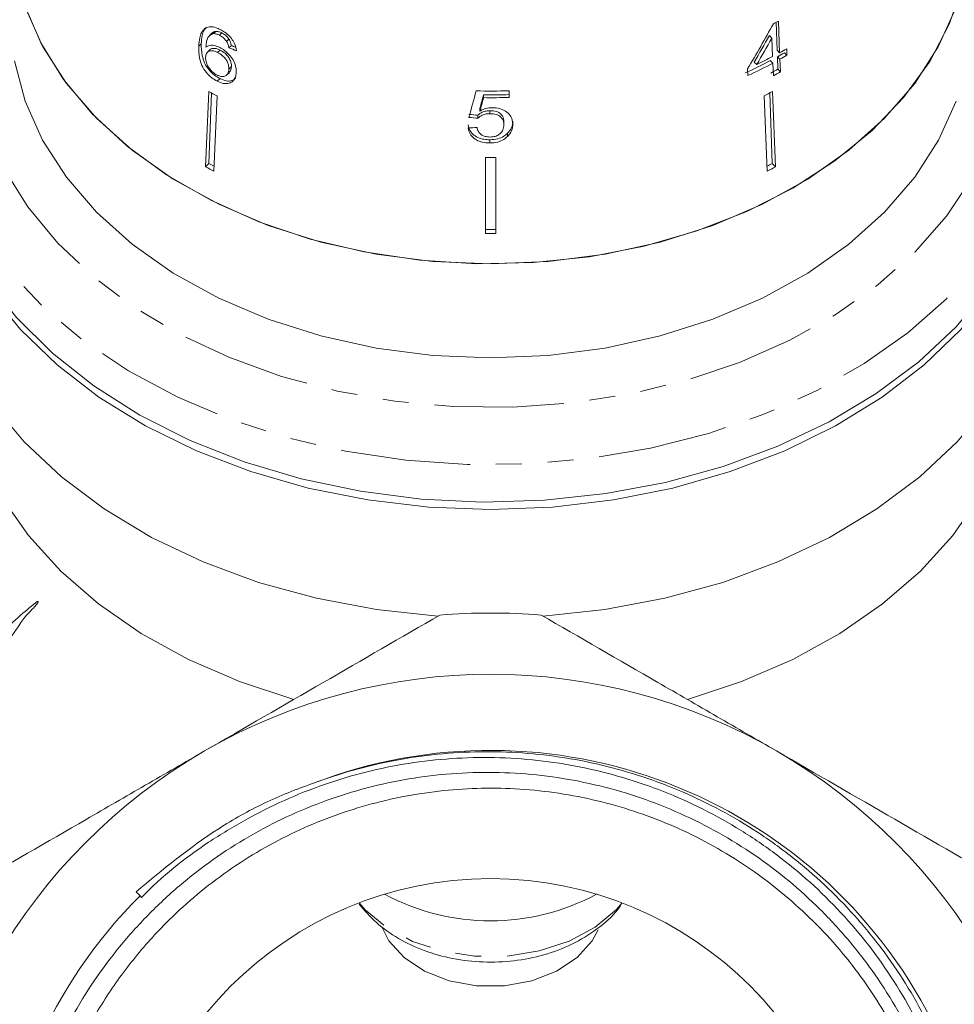
# Model space of a CAD drawing. Units: millimetres. Extents: x -242 to 794, y -151 to 370.
# Drawn here: x 76 to 122, y 200 to 248 of the extents above; entities that cross this region are included whole.
import ezdxf

# ---------------------------------------------------------------- set-up
doc = ezdxf.new("R2010")
doc.units = ezdxf.units.MM
doc.linetypes.add('PHANTOM', pattern=[12.7, 6.35, -1.27, 1.27, -1.27, 1.27, -1.27])

msp = doc.modelspace()

# ---------------------------------------------------------------- linework, layer by layer
at = {"color": 7, "linetype": 'Continuous', "lineweight": 15}
for p, q in [((113.319, 246.669), (113.255, 248.219)), ((85.589, 247.602), (85.704, 247.714)), ((113.195, 246.79), (113.148, 248.161)), ((85.515, 247.617), (85.398, 247.504)), ((85.895, 247.522), (86.009, 247.634)), ((86.234, 247.224), (86.349, 247.336)), ((112.933, 247.388), (112.816, 247.503)), ((112.933, 247.388), (112.971, 246.481)), ((84.876, 246.991), (84.998, 247.11)), ((85.418, 246.812), (85.295, 246.692)), ((85.8, 246.68), (85.921, 246.798)), ((86.354, 246.903), (86.471, 247.017)), ((113.319, 246.669), (113.195, 246.79)), ((113.676, 246.539), (113.663, 246.862)), ((112.985, 246.158), (112.858, 246.281)), ((113.227, 245.861), (113.206, 246.47)), ((113.333, 246.346), (113.206, 246.47)), ((113.359, 245.733), (113.333, 246.346)), ((113.676, 246.539), (113.549, 246.663)), ((86.347, 245.864), (86.473, 245.986)), ((111.751, 245.877), (111.765, 245.554)), ((112.201, 246.09), (112.076, 246.211)), ((112.985, 246.158), (113.01, 245.545)), ((113.359, 245.733), (113.227, 245.861)), ((85.783, 245.271), (85.915, 245.399)), ((86.247, 245.58), (86.375, 245.704)), ((85.365, 244.766), (85.211, 241.08)), ((85.495, 244.699), (85.376, 241.241)), ((85.769, 244.558), (85.615, 240.873)), ((98.815, 244.468), (98.815, 244.606)), ((100.078, 244.479), (100.078, 244.805)), ((112.558, 244.558), (112.712, 240.873)), ((112.832, 244.699), (112.951, 241.241)), ((112.962, 244.766), (113.116, 241.08)), ((98.641, 243.811), (98.641, 243.956)), ((98.545, 243.461), (98.545, 243.608)), ((99.129, 243.683), (99.129, 243.829)), ((99.815, 243.141), (99.815, 243.291)), ((99.125, 242.249), (99.125, 242.407)), ((99.992, 242.568), (99.992, 242.724)), ((98.914, 241.538), (98.914, 237.817)), ((99.414, 241.538), (99.414, 237.817)), ((85.211, 241.08), (85.376, 241.241)), ((113.116, 241.08), (112.951, 241.241)), ((82, 205.408), (81.804, 205.604)), ((82.078, 205.326), (82, 205.408))]:
    msp.add_line(p, q, dxfattribs=at)
at = {"color": 8, "linetype": 'PHANTOM', "lineweight": 0, "flags": 128}
for points in [[(122.586, 254.29), (123.459, 252.6), (124.156, 250.607), (124.529, 248.571), (124.57, 246.518), (124.28, 244.475), (123.663, 242.469), (122.727, 240.526), (121.483, 238.67), (119.948, 236.928), (118.142, 235.32), (116.089, 233.868), (113.816, 232.591), (111.351, 231.506), (108.727, 230.627), (105.979, 229.964), (103.142, 229.528), (100.253, 229.323), (97.349, 229.352), (94.47, 229.615), (91.651, 230.109), (88.931, 230.826), (86.344, 231.759), (83.924, 232.893), (81.703, 234.215), (79.709, 235.708), (77.969, 237.351), (76.505, 239.125), (75.337, 241.004), (74.479, 242.966), (73.943, 244.983), (73.736, 247.031), (73.861, 249.083), (74.315, 251.11), (75.093, 253.088), (75.741, 254.29)], [(126.593, 245.962), (126.528, 244.563), (126.154, 242.443), (125.453, 240.364), (124.432, 238.353), (123.105, 236.433), (121.487, 234.628), (119.598, 232.96), (117.461, 231.449), (115.102, 230.113), (112.55, 228.969), (109.835, 228.031), (106.99, 227.309), (104.051, 226.813), (101.052, 226.549), (98.03, 226.519), (95.022, 226.725), (92.064, 227.164), (89.193, 227.83), (86.442, 228.715), (83.846, 229.809), (81.436, 231.098), (79.241, 232.567), (77.288, 234.198), (75.6, 235.97), (74.198, 237.863), (73.1, 239.854), (72.318, 241.918), (71.861, 244.031), (71.735, 245.703)], [(105.601, 205.054), (105.324, 204.741), (104.286, 203.873), (103.008, 203.183), (101.551, 202.704), (99.983, 202.457), (98.375, 202.455), (96.805, 202.697), (95.345, 203.172), (94.064, 203.858), (93.021, 204.722), (92.726, 205.054)]]:
    msp.add_lwpolyline(points, dxfattribs=at)
at = {"color": 7, "linetype": 'Continuous', "lineweight": 15, "flags": 128}
for points in [[(122.293, 250.006), (121.639, 248.092), (120.669, 246.246), (119.398, 244.495), (117.843, 242.862), (116.025, 241.37), (113.971, 240.041), (111.708, 238.894), (109.27, 237.943), (106.69, 237.203), (104.004, 236.684), (101.25, 236.394), (98.467, 236.335), (95.694, 236.51), (92.969, 236.916), (90.332, 237.546), (87.818, 238.393), (85.464, 239.444), (83.301, 240.684), (81.362, 242.097), (79.673, 243.662), (78.257, 245.357), (77.134, 247.159), (76.321, 249.042)], [(121.955, 248.896), (121.102, 246.989), (119.931, 245.169), (118.46, 243.461), (116.709, 241.89), (114.704, 240.48), (112.473, 239.25), (110.05, 238.219), (107.47, 237.401), (104.769, 236.808), (101.987, 236.448), (99.164, 236.328), (96.34, 236.448), (93.558, 236.808), (90.857, 237.401), (88.277, 238.219), (85.854, 239.25), (83.623, 240.48), (81.618, 241.89), (79.867, 243.461), (78.396, 245.169), (77.225, 246.989), (76.372, 248.896)], [(75.849, 246.265), (76.372, 244.299), (77.225, 242.393), (78.396, 240.572), (79.867, 238.864), (81.618, 237.294), (83.623, 235.884), (85.854, 234.654), (88.277, 233.622), (90.857, 232.804), (93.558, 232.211), (96.34, 231.852), (99.164, 231.732), (101.987, 231.852), (104.769, 232.211), (107.47, 232.804), (110.05, 233.622), (112.473, 234.654), (114.704, 235.884), (116.709, 237.294), (118.46, 238.864), (119.931, 240.572), (121.102, 242.393), (121.955, 244.299)], [(99.164, 224.307), (96.138, 224.425), (93.15, 224.778), (90.234, 225.361), (87.427, 226.167), (84.763, 227.187), (82.273, 228.407), (79.988, 229.814), (77.936, 231.391), (76.141, 233.117), (74.627, 234.972), (73.409, 236.934), (72.505, 238.979), (71.924, 241.082), (71.674, 243.217), (71.702, 244.784)], [(71.694, 244.439), (71.692, 243.832), (71.901, 241.697), (72.44, 239.591), (73.304, 237.54), (74.481, 235.568), (75.958, 233.7), (77.717, 231.958), (79.737, 230.363)], [(79.737, 230.363), (81.992, 228.935), (84.455, 227.692), (87.097, 226.647), (89.886, 225.814), (92.787, 225.204), (95.765, 224.822), (98.785, 224.675), (101.809, 224.763), (104.802, 225.086), (107.725, 225.64), (110.545, 226.418), (113.227, 227.411), (115.738, 228.606), (118.048, 229.99), (120.128, 231.544), (121.955, 233.251), (123.504, 235.09), (124.758, 237.038), (125.701, 239.072), (126.323, 241.167), (126.614, 243.297), (126.633, 244.439)], [(126.625, 244.784), (126.653, 243.217), (126.403, 241.082), (125.822, 238.979), (124.918, 236.934), (123.701, 234.972), (122.186, 233.117), (120.391, 231.391), (118.339, 229.814), (116.054, 228.407), (113.565, 227.187), (110.9, 226.167), (108.093, 225.361), (105.177, 224.778), (102.189, 224.425), (99.164, 224.307)], [(71.664, 238.449), (71.682, 237.745), (71.96, 235.6), (72.573, 233.49), (73.512, 231.441), (74.765, 229.478), (76.318, 227.625), (78.152, 225.904), (80.243, 224.338), (82.566, 222.945), (85.093, 221.742), (87.793, 220.744), (90.632, 219.963), (93.576, 219.409), (96.588, 219.089)], [(101.739, 219.089), (104.751, 219.409), (107.695, 219.963), (110.534, 220.744), (113.234, 221.742), (115.761, 222.945), (118.084, 224.338), (120.175, 225.904), (122.009, 227.625), (123.562, 229.478), (124.815, 231.441), (125.754, 233.49), (126.367, 235.6), (126.645, 237.745), (126.664, 238.449)], [(73.164, 232.085), (73.216, 230.915), (73.567, 228.858), (74.243, 226.843), (75.235, 224.894), (76.531, 223.036), (78.114, 221.293), (79.965, 219.688), (82.059, 218.239), (84.37, 216.967), (86.869, 215.886), (89.524, 215.011)], [(108.803, 215.011), (111.458, 215.886), (113.957, 216.967), (116.268, 218.239), (118.362, 219.688), (120.213, 221.293), (121.796, 223.036), (123.092, 224.894), (124.084, 226.843), (124.76, 228.858), (125.111, 230.915), (125.164, 232.085)], [(104.431, 203.743), (104.14, 203.206), (103.401, 202.383), (102.396, 201.715), (101.188, 201.246), (99.853, 201.003), (98.474, 201.003), (97.139, 201.246), (95.931, 201.715), (94.926, 202.383), (94.187, 203.206), (93.849, 203.86)]]:
    msp.add_lwpolyline(points, dxfattribs=at)
at = {"color": 7, "linetype": 'Continuous', "lineweight": 15}
msp.add_circle((99.164, 188.245), 18, dxfattribs=at)
msp.add_circle((99.164, 188.245), 18, dxfattribs=at)
for centre, radius, start, end in [((101.762, 269.047), 23.788, 298.2233, 298.89), ((101.94, 267.299), 23.56, 298.8811, 299.8387), ((101.316, 268.055), 24.644, 294.7614, 297.9279), ((101.447, 268.219), 24.603, 295.9173, 297.9303), ((101.921, 266.917), 23.355, 298.8955, 299.8615), ((101.942, 266.998), 23.584, 298.8794, 299.8361), ((101.338, 268.136), 24.873, 294.784, 297.9211), ((101.728, 266.697), 23.799, 297.9401, 298.8929), ((101.751, 266.781), 24.037, 297.9328, 298.8762), ((96.815, 266.556), 24.615, 242.2792, 243.3378), ((99.164, 277.176), 32.385, 268.7502, 271.6186), ((99.164, 276.744), 32.14, 269.3791, 271.6309), ((99.164, 276.882), 32.416, 269.3844, 271.617), ((101.512, 266.556), 24.615, 296.6622, 297.7208), ((99.164, 274.252), 32.715, 269.5622, 270.4378), ((96.788, 263.118), 24.894, 242.2851, 243.3318), ((96.775, 262.933), 24.505, 242.2777, 242.9326), ((101.549, 262.939), 24.511, 297.0675, 297.7222), ((101.539, 263.118), 24.894, 296.6682, 297.7149), ((99.164, 270.703), 32.688, 269.5618, 270.4382), ((99.164, 270.901), 33.085, 269.5671, 270.4329), ((99.164, 188.245), 31, 85.4146, 94.5854), ((99.164, 188.245), 28, 60, 120), ((99.164, 188.245), 28, 120, 180), ((99.164, 188.245), 24.273, 135, 111.0362), ((99.164, 188.245), 28, 0, 60), ((99.164, 215.201), 11.021, 241.8929, 298.1071)]:
    msp.add_arc(centre, radius, start, end, dxfattribs=at)
for centre, major_axis, ratio, start_param, end_param in [((97.896, 258.459), (16.298, 32.395), 0.502055, 4.573701, 4.644167), ((98.136, 258.358), (16.149, 32.112), 0.502431, 4.584353, 4.625951), ((97.894, 257.959), (16.324, 32.446), 0.502064, 4.597223, 4.638417), ((99.066, 260.351), (22.902, 2.341), 0.661673, 4.057933, 4.077045), ((99.085, 260.343), (22.702, 2.32), 0.661674, 4.05729, 4.067894), ((92.771, 240.885), (24.012, 87.829), 0.04898, 4.755609, 4.770359), ((93.974, 243.251), (23.418, 87.177), 0.047922, 4.733345, 4.740805), ((92.605, 238.323), (24.211, 90.055), 0.047361, 4.786093, 4.793396), ((99.261, 259.666), (22.684, -3.177), 0.700167, 4.759456, 4.778695), ((99.284, 259.665), (22.892, -3.206), 0.700164, 4.758921, 4.777986), ((99.043, 259.322), (22.917, 3.209), 0.700164, 4.572078, 4.591115)]:
    msp.add_ellipse(centre, major_axis=major_axis, ratio=ratio, start_param=start_param, end_param=end_param, dxfattribs=at)
for points, knots in [([(85.214, 247.883), (85.136, 247.812), (84.997, 247.686), (84.906, 247.362), (84.887, 247.127), (84.876, 246.991)], [0, 0, 0, 0, 0.3488948, 0.6226666, 1, 1, 1, 1]), ([(85.251, 247.907), (85.204, 247.862), (85.098, 247.762), (85.027, 247.477), (85.009, 247.245), (84.998, 247.11)], [0, 0, 0, 0, 0.251203, 0.565979, 1, 1, 1, 1]), ([(85.931, 247.801), (85.863, 247.832), (85.693, 247.911), (85.431, 247.963), (85.285, 247.909), (85.214, 247.883)], [0, 0, 0, 0, 0.252069, 0.632267, 1, 1, 1, 1]), ([(85.518, 247.615), (85.521, 247.62), (85.561, 247.679), (85.636, 247.697), (85.704, 247.714)], [0, 0, 0, 0, 0.0895404, 1, 1, 1, 1]), ([(85.704, 247.714), (85.728, 247.713), (85.775, 247.712), (85.877, 247.692), (85.957, 247.657), (86.009, 247.634)], [0, 0, 0, 0, 0.251352, 0.503356, 1, 1, 1, 1]), ([(86.721, 246.765), (86.7, 246.883), (86.663, 247.082), (86.484, 247.37), (86.274, 247.588), (86.08, 247.724), (85.965, 247.784), (85.931, 247.801)], [0, 0, 0, 0, 0.300019, 0.504608, 0.709379, 0.913561, 1, 1, 1, 1]), ([(85.228, 246.936), (85.233, 247.012), (85.245, 247.163), (85.293, 247.37), (85.4, 247.534), (85.526, 247.579), (85.589, 247.602)], [0, 0, 0, 0, 0.251751, 0.498027, 0.74654, 1, 1, 1, 1]), ([(85.589, 247.602), (85.613, 247.602), (85.661, 247.6), (85.762, 247.581), (85.842, 247.546), (85.895, 247.522)], [0, 0, 0, 0, 0.251342, 0.503336, 1, 1, 1, 1]), ([(85.895, 247.522), (85.927, 247.505), (86.009, 247.46), (86.132, 247.359), (86.201, 247.267), (86.234, 247.224)], [0, 0, 0, 0, 0.251819, 0.653154, 1, 1, 1, 1]), ([(86.009, 247.634), (86.041, 247.616), (86.124, 247.571), (86.247, 247.471), (86.317, 247.379), (86.349, 247.336)], [0, 0, 0, 0, 0.251823, 0.653279, 1, 1, 1, 1]), ([(86.234, 247.224), (86.25, 247.197), (86.282, 247.143), (86.324, 247.034), (86.342, 246.955), (86.354, 246.903)], [0, 0, 0, 0, 0.2517878, 0.5041071, 1, 1, 1, 1]), ([(86.349, 247.336), (86.365, 247.31), (86.398, 247.256), (86.44, 247.148), (86.459, 247.069), (86.471, 247.017)], [0, 0, 0, 0, 0.251854, 0.50424, 1, 1, 1, 1]), ([(84.876, 246.991), (84.876, 246.797), (84.876, 246.5), (85.014, 246.044), (85.227, 245.706), (85.497, 245.434), (85.69, 245.324), (85.783, 245.271)], [0, 0, 0, 0, 0.332902, 0.511459, 0.691914, 0.850688, 1, 1, 1, 1]), ([(84.998, 247.11), (85, 246.918), (85.002, 246.623), (85.143, 246.169), (85.357, 245.833), (85.629, 245.562), (85.822, 245.452), (85.915, 245.399)], [0, 0, 0, 0, 0.3329736, 0.5114271, 0.6917732, 0.8505256, 1, 1, 1, 1]), ([(85.208, 246.458), (85.216, 246.52), (85.23, 246.632), (85.329, 246.732), (85.466, 246.773), (85.631, 246.756), (85.749, 246.703), (85.8, 246.68)], [0, 0, 0, 0, 0.234907, 0.423603, 0.611672, 0.831426, 1, 1, 1, 1]), ([(85.911, 246.921), (85.811, 246.962), (85.61, 247.043), (85.372, 247.032), (85.269, 246.964), (85.228, 246.936)], [0, 0, 0, 0, 0.372982, 0.748696, 1, 1, 1, 1]), ([(85.424, 246.806), (85.434, 246.819), (85.472, 246.864), (85.59, 246.889), (85.751, 246.875), (85.87, 246.821), (85.921, 246.798)], [0, 0, 0, 0, 0.115332, 0.403801, 0.740972, 1, 1, 1, 1]), ([(86.714, 245.704), (86.707, 245.832), (86.695, 246.05), (86.519, 246.388), (86.297, 246.66), (86.077, 246.834), (85.946, 246.903), (85.911, 246.921)], [0, 0, 0, 0, 0.295189, 0.503715, 0.711806, 0.923381, 1, 1, 1, 1]), ([(85.921, 246.798), (86.003, 246.751), (86.142, 246.671), (86.308, 246.494), (86.413, 246.323), (86.47, 246.147), (86.472, 246.04), (86.473, 245.986)], [0, 0, 0, 0, 0.263835, 0.444779, 0.625433, 0.809755, 1, 1, 1, 1]), ([(85.768, 245.575), (85.696, 245.617), (85.565, 245.695), (85.403, 245.871), (85.282, 246.077), (85.213, 246.282), (85.209, 246.408), (85.208, 246.458)], [0, 0, 0, 0, 0.222693, 0.404569, 0.586095, 0.836175, 1, 1, 1, 1]), ([(85.8, 246.68), (85.882, 246.633), (86.021, 246.553), (86.186, 246.376), (86.29, 246.203), (86.345, 246.026), (86.347, 245.919), (86.347, 245.864)], [0, 0, 0, 0, 0.263793, 0.444672, 0.625259, 0.809547, 1, 1, 1, 1]), ([(86.347, 245.864), (86.338, 245.789), (86.323, 245.661), (86.217, 245.538), (86.077, 245.49), (85.918, 245.507), (85.814, 245.554), (85.768, 245.575)], [0, 0, 0, 0, 0.274635, 0.470267, 0.666246, 0.852996, 1, 1, 1, 1]), ([(86.473, 245.986), (86.467, 245.909), (86.458, 245.797), (86.39, 245.731), (86.369, 245.71)], [0, 0, 0, 0, 0.686134, 1, 1, 1, 1]), ([(85.783, 245.271), (85.886, 245.227), (86.093, 245.141), (86.365, 245.155), (86.559, 245.273), (86.683, 245.457), (86.704, 245.622), (86.714, 245.704)], [0, 0, 0, 0, 0.21059, 0.422697, 0.608786, 0.805569, 1, 1, 1, 1]), ([(85.915, 245.399), (86.018, 245.356), (86.224, 245.269), (86.499, 245.279), (86.619, 245.367), (86.675, 245.408)], [0, 0, 0, 0, 0.346199, 0.694898, 1, 1, 1, 1]), ([(99.251, 243.977), (99.195, 243.974), (99.037, 243.967), (98.826, 243.908), (98.692, 243.838), (98.641, 243.811)], [0, 0, 0, 0, 0.251828, 0.716788, 1, 1, 1, 1]), ([(100.254, 243.172), (100.238, 243.299), (100.212, 243.514), (99.979, 243.764), (99.701, 243.92), (99.437, 243.974), (99.288, 243.976), (99.251, 243.977)], [0, 0, 0, 0, 0.305804, 0.517846, 0.729912, 0.932711, 1, 1, 1, 1]), ([(98.545, 243.608), (98.609, 243.664), (98.717, 243.758), (98.936, 243.822), (99.067, 243.827), (99.129, 243.829)], [0, 0, 0, 0, 0.430003, 0.728552, 1, 1, 1, 1]), ([(98.545, 243.461), (98.609, 243.517), (98.717, 243.612), (98.936, 243.677), (99.067, 243.681), (99.129, 243.683)], [0, 0, 0, 0, 0.429976, 0.728448, 1, 1, 1, 1]), ([(99.129, 243.829), (99.241, 243.823), (99.416, 243.813), (99.617, 243.717), (99.732, 243.604), (99.804, 243.458), (99.811, 243.35), (99.815, 243.291)], [0, 0, 0, 0, 0.288712, 0.451745, 0.614655, 0.790718, 1, 1, 1, 1]), ([(99.129, 243.683), (99.241, 243.677), (99.416, 243.667), (99.617, 243.571), (99.732, 243.456), (99.804, 243.309), (99.811, 243.2), (99.815, 243.141)], [0, 0, 0, 0, 0.288643, 0.451628, 0.614491, 0.790545, 1, 1, 1, 1]), ([(98.063, 243.137), (98.086, 243.037), (98.128, 242.855), (98.338, 242.629), (98.608, 242.478), (98.886, 242.414), (99.059, 242.409), (99.125, 242.407)], [0, 0, 0, 0, 0.254975, 0.46358, 0.672408, 0.876293, 1, 1, 1, 1]), ([(98.063, 242.985), (98.086, 242.884), (98.128, 242.7), (98.338, 242.472), (98.608, 242.32), (98.886, 242.256), (99.059, 242.251), (99.125, 242.249)], [0, 0, 0, 0, 0.255212, 0.463896, 0.672806, 0.876612, 1, 1, 1, 1]), ([(99.127, 242.542), (99.048, 242.547), (98.91, 242.555), (98.736, 242.63), (98.602, 242.746), (98.531, 242.879), (98.509, 242.973), (98.501, 243.005)], [0, 0, 0, 0, 0.2436025, 0.4227865, 0.6017974, 0.864633, 1, 1, 1, 1]), ([(99.815, 243.141), (99.807, 243.052), (99.794, 242.906), (99.663, 242.721), (99.496, 242.603), (99.303, 242.549), (99.18, 242.544), (99.127, 242.542)], [0, 0, 0, 0, 0.297253, 0.492779, 0.689408, 0.866217, 1, 1, 1, 1]), ([(99.992, 242.724), (100.033, 242.768), (100.152, 242.897), (100.241, 243.107), (100.25, 243.265), (100.254, 243.322)], [0, 0, 0, 0, 0.251381, 0.728522, 1, 1, 1, 1]), ([(99.992, 242.568), (100.033, 242.613), (100.152, 242.743), (100.241, 242.955), (100.25, 243.114), (100.254, 243.172)], [0, 0, 0, 0, 0.251255, 0.728775, 1, 1, 1, 1]), ([(99.125, 242.407), (99.258, 242.415), (99.505, 242.431), (99.804, 242.56), (99.935, 242.674), (99.992, 242.724)], [0, 0, 0, 0, 0.400373, 0.739166, 1, 1, 1, 1]), ([(99.125, 242.249), (99.258, 242.257), (99.505, 242.272), (99.804, 242.403), (99.935, 242.518), (99.992, 242.568)], [0, 0, 0, 0, 0.400017, 0.738719, 1, 1, 1, 1]), ([(73.139, 217.462), (73.854, 217.409), (75.341, 217.3), (76.188, 218.944), (76.935, 219.611), (77.091, 219.911), (76.724, 219.634), (75.844, 218.865), (74.561, 217.671), (72.993, 216.219), (71.335, 214.65), (69.747, 213.169), (68.413, 211.94), (67.483, 211.101), (67.037, 210.771), (67.146, 210.969), (67.77, 211.701), (68.843, 212.877), (70.251, 214.377), (71.774, 216.017), (72.872, 217.171), (73.315, 217.649), (73.324, 217.659)], [0, 0, 0, 0, 0.048757, 0.101371, 0.15403, 0.206714, 0.259381, 0.312109, 0.364811, 0.417563, 0.470335, 0.523095, 0.575914, 0.628705, 0.68155, 0.734409, 0.787263, 0.840173, 0.893053, 0.945991, 0.998936, 1, 1, 1, 1]), ([(96.685, 219.145), (94.786, 218.049), (92.878, 216.947), (89.039, 214.731), (87.108, 213.616), (85.164, 212.493)], [0, 0, 0, 0, 0.5, 0.5, 1, 1, 1, 1]), ([(113.164, 212.493), (112.198, 213.051), (111.23, 213.61), (109.287, 214.732), (108.32, 215.29), (105.435, 216.955), (103.531, 218.055), (101.642, 219.145)], [0, 0, 0, 0, 0.25, 0.25, 0.5, 0.5, 1, 1, 1, 1]), ([(85.164, 212.493), (84.198, 211.936), (83.23, 211.377), (81.287, 210.255), (80.32, 209.697), (77.435, 208.031), (75.531, 206.932), (73.642, 205.841)], [0, 0, 0, 0, 0.25, 0.25, 0.5, 0.5, 1, 1, 1, 1]), ([(76.836, 190.338), (76.695, 188.939), (76.686, 187.541), (76.867, 185.446), (76.961, 184.747), (77.211, 183.375), (77.367, 182.698), (77.928, 180.694), (78.424, 179.395), (79.668, 176.874), (80.399, 175.689), (81.648, 174.026), (82.09, 173.49), (83.026, 172.457), (83.524, 171.957), (85.072, 170.539), (86.179, 169.702), (87.947, 168.601), (88.554, 168.261), (89.493, 167.791), (89.812, 167.64), (90.453, 167.356), (90.775, 167.222), (92.399, 166.589), (93.732, 166.207), (95.782, 165.818), (96.475, 165.72), (97.874, 165.586), (98.571, 165.553), (100.656, 165.547), (102.038, 165.67), (104.096, 166.047), (104.784, 166.206), (106.131, 166.583), (106.791, 166.802), (108.735, 167.545), (109.982, 168.157), (111.476, 169.069), (111.772, 169.26), (112.353, 169.653), (112.638, 169.855), (113.476, 170.479), (114.013, 170.92), (115.56, 172.31), (116.508, 173.33), (118.222, 175.558), (118.964, 176.733), (119.911, 178.584), (120.2, 179.217), (120.72, 180.511), (120.952, 181.177), (121.553, 183.188), (121.826, 184.548), (122.051, 186.618), (122.095, 187.313), (122.119, 188.712), (122.099, 189.417), (121.943, 191.502), (121.715, 192.87), (121.187, 194.888), (120.981, 195.555), (120.503, 196.877), (120.235, 197.522), (119.35, 199.412), (118.652, 200.609), (117.641, 202.028), (117.432, 202.308), (117, 202.86), (116.777, 203.132), (116.092, 203.929), (115.614, 204.436), (114.12, 205.886), (113.042, 206.759), (111.3, 207.925), (110.696, 208.29), (109.47, 208.958), (108.845, 209.262), (106.936, 210.089), (105.618, 210.525), (103.569, 211.002), (102.878, 211.129), (101.498, 211.32), (100.116, 211.449), (98.729, 211.453), (97.339, 211.395), (96.641, 211.335), (94.552, 211.057), (93.191, 210.749), (91.195, 210.104), (90.535, 209.857), (89.248, 209.308), (88.62, 209.006), (86.786, 208.022), (85.627, 207.26), (83.986, 205.955), (83.454, 205.491), (82.444, 204.528), (81.963, 204.026), (80.592, 202.462), (79.773, 201.341), (78.69, 199.537), (78.355, 198.919), (77.748, 197.666), (77.474, 197.029), (76.738, 195.084), (76.361, 193.743), (75.848, 190.981), (75.718, 189.597), (75.707, 187.518), (75.734, 186.824), (75.85, 185.435), (75.94, 184.737), (76.301, 182.667), (76.662, 181.327), (77.376, 179.373), (77.643, 178.731), (78.236, 177.467), (78.565, 176.842), (79.621, 175.033), (80.424, 173.902), (81.774, 172.316), (82.248, 171.807), (83.246, 170.825), (83.77, 170.354), (85.386, 169.027), (86.53, 168.245), (88.348, 167.225), (88.97, 166.911), (90.25, 166.335), (90.902, 166.076), (92.874, 165.391), (94.218, 165.054), (96.279, 164.725), (96.975, 164.645), (98.375, 164.547), (99.073, 164.53), (101.157, 164.569), (102.535, 164.716), (104.586, 165.119), (105.27, 165.285), (106.615, 165.676), (107.275, 165.899), (109.216, 166.654), (110.46, 167.267), (112.249, 168.353), (112.835, 168.745), (113.961, 169.574), (114.503, 170.01), (116.065, 171.385), (117.023, 172.388), (118.332, 174.026), (118.747, 174.596), (119.519, 175.758), (119.878, 176.354), (120.873, 178.18), (121.429, 179.452), (122.099, 181.443), (122.293, 182.119), (122.62, 183.474), (122.753, 184.155), (123.062, 186.211), (123.15, 187.598), (123.098, 189.702), (123.05, 190.401), (122.894, 191.784), (122.786, 192.47), (122.375, 194.507), (121.984, 195.842), (120.959, 198.46), (120.34, 199.704), (119.259, 201.48), (118.873, 202.056), (118.049, 203.178), (117.61, 203.725), (116.221, 205.306), (115.217, 206.266), (113.596, 207.568), (113.037, 207.979), (111.88, 208.755), (111.279, 209.121), (109.439, 210.135), (108.169, 210.696), (106.202, 211.371), (105.536, 211.569), (104.183, 211.906), (103.493, 212.047), (101.421, 212.377), (100.037, 212.475), (97.957, 212.444), (97.263, 212.405), (95.875, 212.264), (95.177, 212.163), (93.113, 211.771), (91.767, 211.393), (90.451, 210.9)], [0, 0, 0, 0, 0.015625, 0.015625, 0.023437, 0.023437, 0.03125, 0.03125, 0.046875, 0.046875, 0.0625, 0.0625, 0.070312, 0.070312, 0.078125, 0.078125, 0.09375, 0.09375, 0.101562, 0.101562, 0.105469, 0.105469, 0.109375, 0.109375, 0.125, 0.125, 0.132812, 0.132812, 0.140625, 0.140625, 0.15625, 0.15625, 0.164062, 0.164062, 0.171875, 0.171875, 0.1875, 0.1875, 0.191406, 0.191406, 0.195312, 0.195312, 0.203125, 0.203125, 0.21875, 0.21875, 0.234375, 0.234375, 0.242187, 0.242187, 0.25, 0.25, 0.265625, 0.265625, 0.273437, 0.273437, 0.28125, 0.28125, 0.296875, 0.296875, 0.304687, 0.304687, 0.3125, 0.3125, 0.328125, 0.328125, 0.332031, 0.332031, 0.335937, 0.335937, 0.34375, 0.34375, 0.359375, 0.359375, 0.367187, 0.367187, 0.375, 0.375, 0.390625, 0.390625, 0.398437, 0.398437, 0.40625, 0.414062, 0.414062, 0.421875, 0.421875, 0.4375, 0.4375, 0.445312, 0.445312, 0.453125, 0.453125, 0.46875, 0.46875, 0.476562, 0.476562, 0.484375, 0.484375, 0.5, 0.5, 0.507812, 0.507812, 0.515625, 0.515625, 0.53125, 0.53125, 0.546875, 0.546875, 0.554687, 0.554687, 0.5625, 0.5625, 0.578125, 0.578125, 0.585937, 0.585937, 0.59375, 0.59375, 0.609375, 0.609375, 0.617187, 0.617187, 0.625, 0.625, 0.640625, 0.640625, 0.648437, 0.648437, 0.65625, 0.65625, 0.671875, 0.671875, 0.679687, 0.679687, 0.6875, 0.6875, 0.703125, 0.703125, 0.710937, 0.710937, 0.71875, 0.71875, 0.734375, 0.734375, 0.742187, 0.742187, 0.75, 0.75, 0.765625, 0.765625, 0.773437, 0.773437, 0.78125, 0.78125, 0.796875, 0.796875, 0.804687, 0.804687, 0.8125, 0.8125, 0.828125, 0.828125, 0.835937, 0.835937, 0.84375, 0.84375, 0.859375, 0.859375, 0.875, 0.875, 0.882812, 0.882812, 0.890625, 0.890625, 0.90625, 0.90625, 0.914062, 0.914062, 0.921875, 0.921875, 0.9375, 0.9375, 0.945312, 0.945312, 0.953125, 0.953125, 0.96875, 0.96875, 0.976562, 0.976562, 0.984375, 0.984375, 1, 1, 1, 1]), ([(82.078, 205.326), (83.073, 206.352), (84.177, 207.238), (85.951, 208.417), (86.563, 208.786), (87.801, 209.47), (88.431, 209.786), (90.355, 210.65), (91.683, 211.115), (93.748, 211.632), (94.45, 211.774), (95.849, 211.993), (96.55, 212.071), (98.655, 212.212), (100.063, 212.184), (102.181, 211.952), (102.888, 211.842), (104.277, 211.563), (104.961, 211.393), (106.985, 210.795), (108.297, 210.278), (110.207, 209.319), (110.829, 208.971), (112.03, 208.226), (112.612, 207.829), (114.3, 206.562), (115.352, 205.617), (117.292, 203.525), (118.155, 202.408), (119.292, 200.63), (119.644, 200.019), (120.134, 199.078), (120.29, 198.76), (120.589, 198.114), (120.732, 197.786), (121.406, 196.141), (121.82, 194.794), (122.258, 192.728), (122.374, 192.032), (122.542, 190.623), (122.595, 189.909), (122.654, 187.783), (122.566, 186.377), (122.245, 184.287), (122.106, 183.594), (121.85, 182.558), (121.756, 182.213), (121.553, 181.531), (121.444, 181.194), (120.864, 179.524), (120.284, 178.241), (119.24, 176.399), (118.862, 175.797), (118.048, 174.625), (117.617, 174.062), (116.256, 172.441), (115.257, 171.449), (113.62, 170.097), (113.048, 169.667), (111.874, 168.866), (111.272, 168.496), (109.424, 167.47), (108.135, 166.901), (106.115, 166.223), (105.426, 166.027), (104.048, 165.702), (103.354, 165.573), (101.263, 165.279), (99.854, 165.211), (97.003, 165.339), (95.602, 165.534), (93.546, 166.015), (92.868, 166.207), (91.861, 166.543), (91.527, 166.663), (90.863, 166.92), (90.533, 167.056), (88.906, 167.774), (87.676, 168.46), (85.932, 169.655), (85.368, 170.081), (84.276, 170.989), (83.747, 171.472), (82.248, 172.978), (81.352, 174.063), (80.161, 175.814), (79.79, 176.419), (79.101, 177.67), (78.789, 178.306), (77.945, 180.249), (77.507, 181.587), (77.038, 183.659), (76.913, 184.365), (76.732, 185.774), (76.675, 186.478), (76.603, 188.59), (76.686, 189.997), (77.014, 192.108), (77.158, 192.808), (77.509, 194.187), (77.717, 194.868), (77.959, 195.54)], [0, 0, 0, 0, 0.03125, 0.03125, 0.046875, 0.046875, 0.0625, 0.0625, 0.09375, 0.09375, 0.109375, 0.109375, 0.125, 0.125, 0.15625, 0.15625, 0.171875, 0.171875, 0.1875, 0.1875, 0.21875, 0.21875, 0.234375, 0.234375, 0.25, 0.25, 0.28125, 0.28125, 0.3125, 0.3125, 0.328125, 0.328125, 0.335938, 0.335938, 0.34375, 0.34375, 0.375, 0.375, 0.390625, 0.390625, 0.40625, 0.40625, 0.4375, 0.4375, 0.453125, 0.453125, 0.460938, 0.460938, 0.46875, 0.46875, 0.5, 0.5, 0.515625, 0.515625, 0.53125, 0.53125, 0.5625, 0.5625, 0.578125, 0.578125, 0.59375, 0.59375, 0.625, 0.625, 0.640625, 0.640625, 0.65625, 0.65625, 0.6875, 0.6875, 0.71875, 0.71875, 0.734375, 0.734375, 0.742188, 0.742188, 0.75, 0.75, 0.78125, 0.78125, 0.796875, 0.796875, 0.8125, 0.8125, 0.84375, 0.84375, 0.859375, 0.859375, 0.875, 0.875, 0.90625, 0.90625, 0.921875, 0.921875, 0.9375, 0.9375, 0.96875, 0.96875, 0.984375, 0.984375, 1, 1, 1, 1]), ([(124.685, 205.841), (122.786, 206.938), (120.878, 208.039), (117.039, 210.256), (115.108, 211.371), (113.164, 212.493)], [0, 0, 0, 0, 0.5, 0.5, 1, 1, 1, 1]), ([(77.959, 195.54), (78.256, 196.322), (78.855, 197.895), (80.081, 200.108), (81.54, 202.191), (83.493, 204.389), (86.073, 206.584), (89.322, 208.513), (92.882, 209.883), (96.587, 210.629), (100.4, 210.742), (104.143, 210.219), (107.778, 209.065), (111.136, 207.332), (114.184, 205.039), (116.78, 202.292), (118.897, 199.119), (120.437, 195.668), (121.384, 191.973), (121.695, 188.207), (121.366, 184.407), (120.412, 180.75), (118.844, 177.273), (116.733, 174.138), (114.102, 171.377), (111.072, 169.117), (107.675, 167.383), (104.069, 166.253), (100.289, 165.741), (96.512, 165.87), (92.776, 166.637), (89.254, 168.009), (85.983, 169.97), (83.114, 172.431), (80.677, 175.364), (78.781, 178.635), (77.464, 182.21), (76.739, 185.81), (76.775, 188.217), (76.792, 189.344)], [0, 0, 0, 0, 0.018644, 0.037526, 0.056292, 0.075301, 0.103011, 0.131525, 0.159236, 0.18775, 0.215461, 0.243975, 0.271685, 0.3002, 0.32791, 0.356425, 0.384135, 0.412649, 0.44036, 0.468874, 0.496585, 0.525099, 0.55281, 0.581324, 0.609034, 0.637549, 0.665259, 0.693773, 0.721484, 0.749998, 0.777709, 0.806223, 0.833934, 0.862448, 0.890158, 0.918673, 0.946383, 0.974897, 1, 1, 1, 1]), ([(90.451, 210.9), (90.05, 210.761), (89.652, 210.611), (88.862, 210.289), (88.47, 210.116), (87.309, 209.562), (86.566, 209.148), (84.428, 207.772), (83.116, 206.688), (81.804, 205.604)], [0, 0, 0, 0, 0.125, 0.125, 0.25, 0.25, 0.5, 0.5, 1, 1, 1, 1]), ([(92.725, 204.998), (92.995, 204.684), (93.544, 204.047), (94.637, 203.286), (95.902, 202.688), (97.311, 202.296), (98.801, 202.126), (100.314, 202.186), (101.788, 202.48), (103.177, 203.001), (104.393, 203.757), (105.193, 204.43), (105.495, 204.884), (105.546, 204.961)], [0, 0, 0, 0, 0.09115, 0.185346, 0.281936, 0.379946, 0.478514, 0.577453, 0.676936, 0.777169, 0.878249, 0.979389, 1, 1, 1, 1])]:
    msp.add_open_spline(points, degree=3, knots=knots, dxfattribs=at)

doc.saveas('drawing.dxf')
